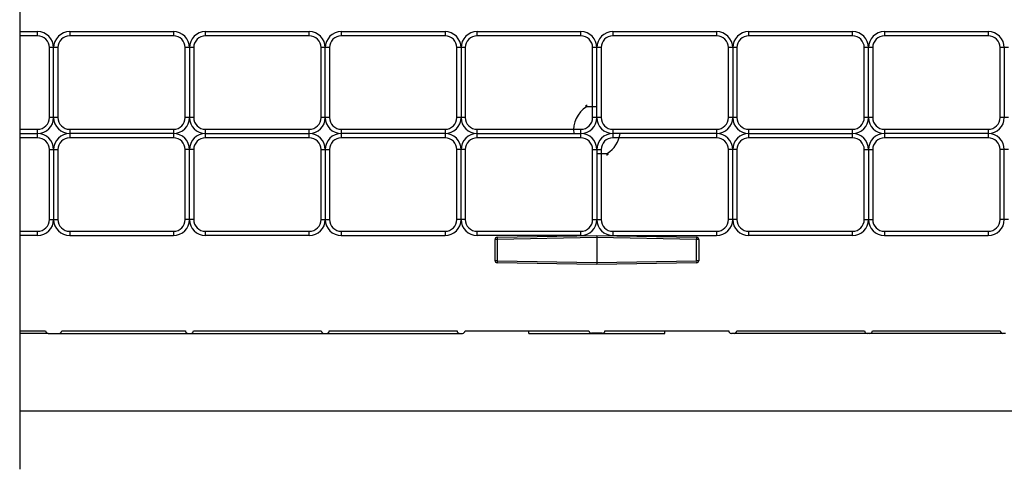
# Model space of a CAD drawing. Units: inches. Extents: x 111.4 to 148.1, y 10 to 29.7.
# Drawn here: x 112.4 to 119.6, y 10.7 to 14 of the extents above; entities that cross this region are included whole.
import ezdxf

# ---------------------------------------------------------------- set-up
doc = ezdxf.new("R2010")
doc.units = ezdxf.units.IN
doc.header["$LTSCALE"] = 0.5
doc.header["$MEASUREMENT"] = 0
doc.layers.get('0').update_dxf_attribs({"lineweight": 30})
doc.layers.add('LINE9', color=9, linetype='Continuous')

msp = doc.modelspace()

# ---------------------------------------------------------------- linework, layer by layer
at = {"color": 7, "linetype": 'Continuous', "lineweight": 25}
for p, q in [((112.3653, 13.9554), (112.4972, 13.9554)), ((112.4972, 13.9241), (112.3653, 13.9241)), ((112.4972, 13.9241), (112.4972, 13.9554)), ((112.7334, 13.9554), (112.7334, 13.9241)), ((112.7334, 13.9554), (113.4972, 13.9554)), ((113.4972, 13.9241), (112.7334, 13.9241)), ((113.4972, 13.9554), (113.4972, 13.9241)), ((113.7334, 13.9554), (114.4972, 13.9554)), ((113.7334, 13.9241), (113.7334, 13.9554)), ((114.4972, 13.9241), (113.7334, 13.9241)), ((114.4972, 13.9241), (114.4972, 13.9554)), ((114.7334, 13.9554), (115.4972, 13.9554)), ((114.7334, 13.9554), (114.7334, 13.9241)), ((115.4972, 13.9241), (114.7334, 13.9241)), ((115.4972, 13.9554), (115.4972, 13.9241)), ((115.7334, 13.9554), (116.4972, 13.9554)), ((115.7334, 13.9241), (115.7334, 13.9554)), ((116.4972, 13.9241), (115.7334, 13.9241)), ((116.4972, 13.9241), (116.4972, 13.9554)), ((116.7334, 13.9554), (116.7334, 13.9241)), ((116.7334, 13.9554), (117.4972, 13.9554)), ((117.4972, 13.9241), (116.7334, 13.9241)), ((117.4972, 13.9554), (117.4972, 13.9241)), ((117.7334, 13.9554), (118.4972, 13.9554)), ((117.7334, 13.9241), (117.7334, 13.9554)), ((118.4972, 13.9241), (117.7334, 13.9241)), ((118.4972, 13.9241), (118.4972, 13.9554)), ((118.7334, 13.9554), (118.7334, 13.9241)), ((118.7334, 13.9554), (119.4972, 13.9554)), ((119.4972, 13.9241), (118.7334, 13.9241)), ((119.4972, 13.9554), (119.4972, 13.9241)), ((112.6466, 13.8373), (112.5841, 13.8373)), ((112.5841, 13.3235), (112.5841, 13.8373)), ((112.6153, 13.3235), (112.6153, 13.8373)), ((112.6466, 13.8373), (112.6466, 13.3235)), ((113.5841, 13.3235), (113.5841, 13.8373)), ((113.6466, 13.8373), (113.5841, 13.8373)), ((113.6153, 13.8373), (113.6153, 13.3235)), ((113.6466, 13.8373), (113.6466, 13.3235)), ((114.6466, 13.8373), (114.5841, 13.8373)), ((114.5841, 13.3235), (114.5841, 13.8373)), ((114.6153, 13.3235), (114.6153, 13.8373)), ((114.6466, 13.8373), (114.6466, 13.3235)), ((115.6466, 13.8373), (115.5841, 13.8373)), ((115.5841, 13.3235), (115.5841, 13.8373)), ((115.6153, 13.8373), (115.6153, 13.3235)), ((115.6466, 13.8373), (115.6466, 13.3235)), ((116.6466, 13.8373), (116.5841, 13.8373)), ((116.5841, 13.3235), (116.5841, 13.8373)), ((116.6153, 13.3235), (116.6153, 13.8373)), ((116.6466, 13.8373), (116.6466, 13.3235)), ((117.5841, 13.3235), (117.5841, 13.8373)), ((117.6466, 13.8373), (117.5841, 13.8373)), ((117.6153, 13.8373), (117.6153, 13.3235)), ((117.6466, 13.8373), (117.6466, 13.3235)), ((118.6466, 13.8373), (118.5841, 13.8373)), ((118.5841, 13.3235), (118.5841, 13.8373)), ((118.6153, 13.3235), (118.6153, 13.8373)), ((118.6466, 13.8373), (118.6466, 13.3235)), ((119.5841, 13.3235), (119.5841, 13.8373)), ((119.6466, 13.8373), (119.5841, 13.8373)), ((119.6153, 13.8373), (119.6153, 13.3235)), ((116.6153, 13.4023), (116.5389, 13.4009)), ((112.6466, 13.3235), (112.5841, 13.3235)), ((113.6466, 13.3235), (113.5841, 13.3235)), ((114.6466, 13.3235), (114.5841, 13.3235)), ((115.6466, 13.3235), (115.5841, 13.3235)), ((116.6466, 13.3235), (116.5841, 13.3235)), ((117.6466, 13.3235), (117.5841, 13.3235)), ((118.6466, 13.3235), (118.5841, 13.3235)), ((119.6466, 13.3235), (119.5841, 13.3235)), ((112.3653, 13.2366), (112.4972, 13.2366)), ((112.3653, 13.2054), (112.4972, 13.2054)), ((112.4972, 13.1741), (112.4972, 13.2366)), ((112.7334, 13.2366), (113.4972, 13.2366)), ((112.7334, 13.2366), (112.7334, 13.1741)), ((113.4972, 13.2054), (112.7334, 13.2054)), ((113.4972, 13.2366), (113.4972, 13.1741)), ((113.7334, 13.1741), (113.7334, 13.2366)), ((113.7334, 13.2366), (114.4972, 13.2366)), ((113.7334, 13.2054), (114.4972, 13.2054)), ((114.4972, 13.1741), (114.4972, 13.2366)), ((114.7334, 13.2366), (115.4972, 13.2366)), ((114.7334, 13.2366), (114.7334, 13.1741)), ((115.4972, 13.2054), (114.7334, 13.2054)), ((115.4972, 13.2366), (115.4972, 13.1741)), ((115.7334, 13.1741), (115.7334, 13.2366)), ((115.7334, 13.2366), (116.4972, 13.2366)), ((115.7334, 13.2054), (116.4972, 13.2054)), ((116.4972, 13.1741), (116.4972, 13.2366)), ((116.7334, 13.2366), (117.4972, 13.2366)), ((116.7334, 13.2366), (116.7334, 13.1741)), ((117.4972, 13.2054), (116.7334, 13.2054)), ((117.4972, 13.2366), (117.4972, 13.1741)), ((117.7334, 13.1741), (117.7334, 13.2366)), ((117.7334, 13.2366), (118.4972, 13.2366)), ((117.7334, 13.2054), (118.4972, 13.2054)), ((118.4972, 13.1741), (118.4972, 13.2366)), ((118.7334, 13.2366), (119.4972, 13.2366)), ((118.7334, 13.2366), (118.7334, 13.1741)), ((119.4972, 13.2054), (118.7334, 13.2054)), ((119.4972, 13.2366), (119.4972, 13.1741)), ((112.4972, 13.1741), (112.3653, 13.1741)), ((113.4972, 13.1741), (112.7334, 13.1741)), ((114.4972, 13.1741), (113.7334, 13.1741)), ((115.4972, 13.1741), (114.7334, 13.1741)), ((116.4972, 13.1741), (115.7334, 13.1741)), ((117.4972, 13.1741), (116.7334, 13.1741)), ((118.4972, 13.1741), (117.7334, 13.1741)), ((119.4972, 13.1741), (118.7334, 13.1741)), ((112.5841, 12.5735), (112.5841, 13.0873)), ((112.5841, 13.0873), (112.6466, 13.0873)), ((112.6153, 13.0873), (112.6153, 12.5735)), ((112.6466, 13.0873), (112.6466, 12.5735)), ((113.6466, 13.0873), (113.5841, 13.0873)), ((113.5841, 12.5735), (113.5841, 13.0873)), ((113.6153, 12.5735), (113.6153, 13.0873)), ((113.6466, 13.0873), (113.6466, 12.5735)), ((114.5841, 12.5735), (114.5841, 13.0873)), ((114.5841, 13.0873), (114.6466, 13.0873)), ((114.6153, 13.0873), (114.6153, 12.5735)), ((114.6466, 13.0873), (114.6466, 12.5735)), ((115.6466, 13.0873), (115.5841, 13.0873)), ((115.5841, 12.5735), (115.5841, 13.0873)), ((115.6153, 12.5735), (115.6153, 13.0873)), ((115.6466, 13.0873), (115.6466, 12.5735)), ((116.5841, 12.5735), (116.5841, 13.0873)), ((116.5841, 13.0873), (116.6466, 13.0873)), ((116.6153, 13.0873), (116.6153, 12.5735)), ((116.6153, 13.0585), (116.6917, 13.0598)), ((116.6466, 13.0873), (116.6466, 12.5735)), ((117.6466, 13.0873), (117.5841, 13.0873)), ((117.5841, 12.5735), (117.5841, 13.0873)), ((117.6153, 12.5735), (117.6153, 13.0873)), ((117.6466, 13.0873), (117.6466, 12.5735)), ((118.5841, 12.5735), (118.5841, 13.0873)), ((118.5841, 13.0873), (118.6466, 13.0873)), ((118.6153, 13.0873), (118.6153, 12.5735)), ((118.6466, 13.0873), (118.6466, 12.5735)), ((119.6466, 13.0873), (119.5841, 13.0873)), ((119.5841, 12.5735), (119.5841, 13.0873)), ((119.6153, 12.5735), (119.6153, 13.0873)), ((112.5841, 12.5735), (112.6466, 12.5735)), ((113.6466, 12.5735), (113.5841, 12.5735)), ((114.5841, 12.5735), (114.6466, 12.5735)), ((115.6466, 12.5735), (115.5841, 12.5735)), ((116.5841, 12.5735), (116.6466, 12.5735)), ((117.6466, 12.5735), (117.5841, 12.5735)), ((118.5841, 12.5735), (118.6466, 12.5735)), ((119.6466, 12.5735), (119.5841, 12.5735)), ((112.3653, 12.4866), (112.4972, 12.4866)), ((112.4972, 12.4554), (112.4972, 12.4866)), ((112.7334, 12.4866), (112.7334, 12.4554)), ((112.7334, 12.4866), (113.4972, 12.4866)), ((113.4972, 12.4866), (113.4972, 12.4554)), ((113.7334, 12.4866), (114.4972, 12.4866)), ((113.7334, 12.4554), (113.7334, 12.4866)), ((114.4972, 12.4554), (114.4972, 12.4866)), ((114.7334, 12.4866), (114.7334, 12.4554)), ((114.7334, 12.4866), (115.4972, 12.4866)), ((115.4972, 12.4866), (115.4972, 12.4554)), ((115.7334, 12.4866), (116.4972, 12.4866)), ((115.7334, 12.4554), (115.7334, 12.4866)), ((116.4972, 12.4554), (116.4972, 12.4866)), ((116.7334, 12.4866), (116.7334, 12.4554)), ((116.7334, 12.4866), (117.4972, 12.4866)), ((117.4972, 12.4866), (117.4972, 12.4554)), ((117.7334, 12.4866), (118.4972, 12.4866)), ((117.7334, 12.4554), (117.7334, 12.4866)), ((118.4972, 12.4554), (118.4972, 12.4866)), ((118.7334, 12.4866), (118.7334, 12.4554)), ((118.7334, 12.4866), (119.4972, 12.4866)), ((119.4972, 12.4866), (119.4972, 12.4554)), ((112.4972, 12.4554), (112.3653, 12.4554)), ((112.7334, 12.4554), (113.4972, 12.4554)), ((114.4972, 12.4554), (113.7334, 12.4554)), ((114.7334, 12.4554), (115.4972, 12.4554)), ((116.4972, 12.4554), (115.7334, 12.4554)), ((115.8807, 12.4269), (115.8653, 12.4269)), ((115.8653, 12.2701), (115.8653, 12.4269)), ((115.8807, 12.4426), (116.6153, 12.4554)), ((116.6153, 12.4398), (115.8807, 12.4269)), ((115.8807, 12.4269), (115.8807, 12.2701)), ((116.6153, 12.4554), (116.6153, 12.2417)), ((116.6153, 12.4554), (117.35, 12.4426)), ((117.35, 12.4269), (116.6153, 12.4398)), ((116.7334, 12.4554), (117.4972, 12.4554)), ((117.35, 12.2701), (117.35, 12.4269)), ((117.3653, 12.4269), (117.35, 12.4269)), ((117.3653, 12.4269), (117.3653, 12.2701)), ((118.4972, 12.4554), (117.7334, 12.4554)), ((118.7334, 12.4554), (119.4972, 12.4554)), ((115.8807, 12.2701), (115.8653, 12.2701)), ((115.8807, 12.2701), (116.6153, 12.2573)), ((116.6153, 12.2417), (115.8807, 12.2545)), ((116.6153, 12.2573), (117.35, 12.2701)), ((117.35, 12.2545), (116.6153, 12.2417)), ((117.3653, 12.2701), (117.35, 12.2701)), ((112.3653, 11.7554), (112.5563, 11.7554)), ((112.6744, 11.7554), (113.5858, 11.7554)), ((113.6448, 11.7554), (114.5858, 11.7554)), ((114.6448, 11.7554), (115.5858, 11.7554)), ((115.6448, 11.7554), (116.5563, 11.7554)), ((116.1153, 11.7357), (116.1153, 11.7554)), ((116.6744, 11.7554), (117.5858, 11.7554)), ((117.1153, 11.7357), (117.1153, 11.7554)), ((117.6448, 11.7554), (118.5858, 11.7554)), ((118.6448, 11.7554), (119.5858, 11.7554)), ((112.5759, 11.7357), (112.3653, 11.7357)), ((112.5759, 11.7357), (115.6252, 11.7357)), ((116.1153, 11.7357), (117.1153, 11.7357)), ((116.6547, 11.7364), (116.5759, 11.7364)), ((119.6252, 11.7357), (117.6055, 11.7357))]:
    msp.add_line(p, q, dxfattribs=at)
for centre, radius, start, end in [((112.4972, 13.8373), 0.1181, 0, 90), ((112.4972, 13.8373), 0.0869, 0, 90), ((112.7334, 13.8373), 0.1181, 90, 180), ((112.7334, 13.8373), 0.0869, 90, 180), ((113.4972, 13.8373), 0.1181, 0, 90), ((113.4972, 13.8373), 0.0869, 0, 90), ((113.7334, 13.8373), 0.1181, 90, 180), ((113.7334, 13.8373), 0.0869, 90, 180), ((114.4972, 13.8373), 0.1181, 0, 90), ((114.4972, 13.8373), 0.0869, 0, 90), ((114.7334, 13.8373), 0.1181, 90, 180), ((114.7334, 13.8373), 0.0869, 90, 180), ((115.4972, 13.8373), 0.1181, 0, 90), ((115.4972, 13.8373), 0.0869, 0, 90), ((115.7334, 13.8373), 0.1181, 90, 180), ((115.7334, 13.8373), 0.0869, 90, 180), ((116.4972, 13.8373), 0.1181, 0, 90), ((116.4972, 13.8373), 0.0869, 0, 90), ((116.7334, 13.8373), 0.1181, 90, 180), ((116.7334, 13.8373), 0.0869, 90, 180), ((117.4972, 13.8373), 0.1181, 0, 90), ((117.4972, 13.8373), 0.0869, 0, 90), ((117.7334, 13.8373), 0.1181, 90, 180), ((117.7334, 13.8373), 0.0869, 90, 180), ((118.4972, 13.8373), 0.1181, 0, 90), ((118.4972, 13.8373), 0.0869, 0, 90), ((118.7334, 13.8373), 0.1181, 90, 180), ((118.7334, 13.8373), 0.0869, 90, 180), ((119.4972, 13.8373), 0.1181, 0, 90), ((119.4972, 13.8373), 0.0869, 0, 90), ((116.7581, 13.5392), 0.2592, 208.81367, 212.23726), ((116.7628, 13.4087), 0.224, 178.00162, 181.99838), ((112.4972, 13.3235), 0.1181, 270, 0), ((112.4972, 13.3235), 0.0869, 270, 0), ((112.7334, 13.3235), 0.1181, 180, 270), ((112.7334, 13.3235), 0.0869, 180, 270), ((113.4972, 13.3235), 0.0869, 270, 0), ((113.4972, 13.3235), 0.1181, 270, 0), ((113.7334, 13.3235), 0.1181, 180, 270), ((113.7334, 13.3235), 0.0869, 180, 270), ((114.4972, 13.3235), 0.1181, 270, 0), ((114.4972, 13.3235), 0.0869, 270, 0), ((114.7334, 13.3235), 0.1181, 180, 270), ((114.7334, 13.3235), 0.0869, 180, 270), ((115.4972, 13.3235), 0.0869, 270, 0), ((115.4972, 13.3235), 0.1181, 270, 0), ((115.7334, 13.3235), 0.1181, 180, 270), ((115.7334, 13.3235), 0.0869, 180, 270), ((116.4972, 13.3235), 0.1181, 270, 0), ((116.4972, 13.3235), 0.0869, 270, 0), ((116.7334, 13.3235), 0.1181, 180, 270), ((116.7334, 13.3235), 0.0869, 180, 270), ((117.4972, 13.3235), 0.0869, 270, 0), ((117.4972, 13.3235), 0.1181, 270, 0), ((117.7334, 13.3235), 0.1181, 180, 270), ((117.7334, 13.3235), 0.0869, 180, 270), ((118.4972, 13.3235), 0.1181, 270, 0), ((118.4972, 13.3235), 0.0869, 270, 0), ((118.7334, 13.3235), 0.1181, 180, 270), ((118.7334, 13.3235), 0.0869, 180, 270), ((119.4972, 13.3235), 0.0869, 270, 0), ((119.4972, 13.3235), 0.1181, 270, 0), ((112.4972, 13.0873), 0.1181, 0, 90), ((112.7334, 13.0873), 0.1181, 90, 180), ((113.4972, 13.0873), 0.1181, 0, 90), ((113.7334, 13.0873), 0.1181, 90, 180), ((114.4972, 13.0873), 0.1181, 0, 90), ((114.7334, 13.0873), 0.1181, 90, 180), ((115.4972, 13.0873), 0.1181, 0, 90), ((115.7334, 13.0873), 0.1181, 90, 180), ((116.4972, 13.0873), 0.1181, 0, 90), ((116.7334, 13.0873), 0.1181, 90, 180), ((117.4972, 13.0873), 0.1181, 0, 90), ((117.7334, 13.0873), 0.1181, 90, 180), ((118.4972, 13.0873), 0.1181, 0, 90), ((118.7334, 13.0873), 0.1181, 90, 180), ((119.4972, 13.0873), 0.1181, 0, 90), ((112.4972, 13.0873), 0.0869, 0, 90), ((112.7334, 13.0873), 0.0869, 90, 180), ((113.4972, 13.0873), 0.0869, 0, 90), ((113.7334, 13.0873), 0.0869, 90, 180), ((114.4972, 13.0873), 0.0869, 0, 90), ((114.7334, 13.0873), 0.0869, 90, 180), ((115.4972, 13.0873), 0.0869, 0, 90), ((115.7334, 13.0873), 0.0869, 90, 180), ((116.4972, 13.0873), 0.0869, 0, 90), ((116.7334, 13.0873), 0.0869, 90, 180), ((117.4972, 13.0873), 0.0869, 0, 90), ((117.7334, 13.0873), 0.0869, 90, 180), ((118.4972, 13.0873), 0.0869, 0, 90), ((118.7334, 13.0873), 0.0869, 90, 180), ((119.4972, 13.0873), 0.0869, 0, 90), ((116.4679, 13.052), 0.224, 358.00162, 1.99838), ((116.4725, 12.9216), 0.2592, 28.81367, 32.23726), ((112.4972, 12.5735), 0.0869, 270, 0), ((112.4972, 12.5735), 0.1181, 270, 0), ((112.7334, 12.5735), 0.1181, 180, 270), ((112.7334, 12.5735), 0.0869, 180, 270), ((113.4972, 12.5735), 0.1181, 270, 0), ((113.4972, 12.5735), 0.0869, 270, 0), ((113.7334, 12.5735), 0.1181, 180, 270), ((113.7334, 12.5735), 0.0869, 180, 270), ((114.4972, 12.5735), 0.0869, 270, 360), ((114.4972, 12.5735), 0.1181, 270, 360), ((114.7334, 12.5735), 0.1181, 180, 270), ((114.7334, 12.5735), 0.0869, 180, 270), ((115.4972, 12.5735), 0.1181, 270, 0), ((115.4972, 12.5735), 0.0869, 270, 0), ((115.7334, 12.5735), 0.1181, 180, 270), ((115.7334, 12.5735), 0.0869, 180, 270), ((116.4972, 12.5735), 0.0869, 270, 0), ((116.4972, 12.5735), 0.1181, 270, 0), ((116.7334, 12.5735), 0.1181, 180, 270), ((116.7334, 12.5735), 0.0869, 180, 270), ((117.4972, 12.5735), 0.1181, 270, 0), ((117.4972, 12.5735), 0.0869, 270, 0), ((117.7334, 12.5735), 0.1181, 180, 270), ((117.7334, 12.5735), 0.0869, 180, 270), ((118.4972, 12.5735), 0.0869, 270, 0), ((118.4972, 12.5735), 0.1181, 270, 0), ((118.7334, 12.5735), 0.1181, 180, 270), ((118.7334, 12.5735), 0.0869, 180, 270), ((119.4972, 12.5735), 0.1181, 270, 360), ((119.4972, 12.5735), 0.0869, 270, 360), ((115.8809, 12.4269), 0.0156, 91, 180), ((116.1045, 12.4348), 0.224, 178.00162, 181.99838), ((117.1261, 12.4348), 0.224, 358.00162, 1.99838), ((117.3497, 12.4269), 0.0156, 0, 89), ((115.8809, 12.2701), 0.0156, 180, 269), ((116.1045, 12.2623), 0.224, 178.00162, 181.99838), ((117.1261, 12.2623), 0.224, 358.00162, 1.99838), ((117.3497, 12.2701), 0.0156, 271, 0), ((112.5759, 11.7554), 0.0197, 180, 270), ((112.6547, 11.7554), 0.0197, 270, 0), ((113.6055, 11.7554), 0.0197, 180, 270), ((113.6252, 11.7554), 0.0197, 270, 0), ((114.6055, 11.7554), 0.0197, 180, 270), ((114.6252, 11.7554), 0.0197, 270, 0), ((115.6055, 11.7554), 0.0197, 180, 270), ((115.6252, 11.7554), 0.0197, 270, 0), ((116.5759, 11.7561), 0.0197, 181.9943, 270), ((116.6547, 11.7561), 0.0197, 270, 358.0057), ((117.6055, 11.7554), 0.0197, 180, 270), ((117.6252, 11.7554), 0.0197, 270, 0), ((118.6055, 11.7554), 0.0197, 180, 270), ((118.6252, 11.7554), 0.0197, 270, 0), ((119.6055, 11.7554), 0.0197, 180, 270)]:
    msp.add_arc(centre, radius, start, end, dxfattribs=at)
at = {"color": 8, "linetype": 'Continuous', "lineweight": 25}
for centre, start, end in [((116.6429, 13.2304), 121.38686, 187.18882), ((116.5877, 13.2304), 301.38686, 352.81118)]:
    msp.add_arc(centre, 0.1998, start, end, dxfattribs=at)
at = {"layer": 'LINE9', "color": 7}
msp.add_line((112.3653, 18.5054), (112.3653, 10.7359), dxfattribs=at)
at = {"layer": 'LINE9', "color": 18, "true_color": 0x000000}
msp.add_line((112.3653, 11.1647), (138.3653, 11.1647), dxfattribs=at)

doc.saveas('drawing.dxf')
